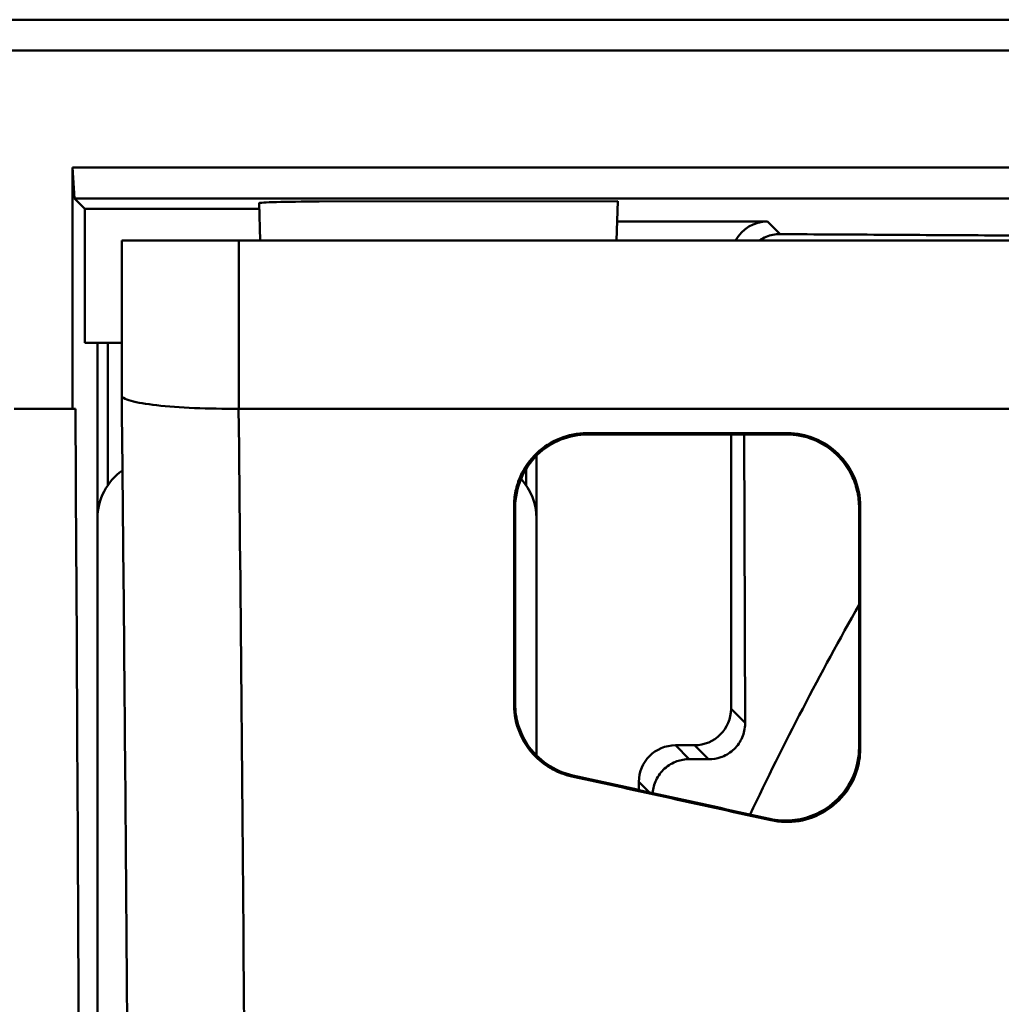
# Model space of a CAD drawing. Units: inches. Extents: x 4305 to 16410, y -12120 to -2432.
# Drawn here: x 6118 to 6185, y -3507 to -3440 of the extents above; entities that cross this region are included whole.
import ezdxf

# ---------------------------------------------------------------- set-up
doc = ezdxf.new("R2010")
doc.units = ezdxf.units.IN
doc.header["$MEASUREMENT"] = 0
doc.layers.add('AM_0', color=7, linetype='Continuous', lineweight=50)

# ---------------------------------------------------------------- blocks, each defined once
blk = doc.blocks.new('A$C340D38D5')
at = {"layer": 'AM_0'}
for p, q in [((285, 478.423), (813.19, 478.423)), ((287.095, 476.328), (384.109, 476.328)), ((297.095, 451.827), (297.095, 468.328)), ((297.095, 468.328), (297.226, 466.197)), ((384.108, 468.328), (297.095, 468.328)), ((297.226, 466.197), (297.926, 465.496)), ((297.226, 466.197), (384.24, 466.197)), ((309.912, 463.328), (309.845, 465.883)), ((313.936, 465.994), (334.348, 466.014)), ((334.278, 463.328), (334.348, 466.014)), ((297.926, 465.496), (309.855, 465.496)), ((297.933, 456.328), (297.926, 465.496)), ((334.312, 464.626), (344.594, 464.626)), ((345.455, 463.764), (344.594, 464.626)), ((300.452, 463.328), (308.452, 463.328)), ((300.452, 452.738), (300.452, 463.328)), ((308.452, 451.827), (308.452, 463.328)), ((392.304, 463.328), (308.452, 463.328)), ((300.452, 456.328), (297.933, 456.328)), ((298.797, 375.829), (298.797, 456.328)), ((299.496, 446.597), (299.496, 456.328)), ((293.095, 451.827), (297.095, 451.827)), ((297.095, 451.827), (297.285, 451.827)), ((308.452, 451.827), (397.264, 451.827)), ((345.958, 450.158), (332.232, 450.158)), ((345.877, 450.077), (332.313, 450.077)), ((342.095, 431.327), (342.095, 450.077)), ((328.797, 448.614), (328.797, 428.14)), ((328.098, 446.597), (328.098, 447.728)), ((327.345, 445.078), (327.345, 431.656)), ((350.845, 445.078), (350.845, 428.677)), ((298.797, 382.318), (298.797, 444.338)), ((328.797, 444.338), (328.797, 428.14)), ((343.06, 430.361), (342.095, 431.327)), ((339.245, 427.878), (338.296, 428.828)), ((338.296, 428.828), (339.596, 428.828)), ((339.596, 428.828), (340.553, 427.87)), ((335.797, 426.329), (336.508, 425.618)), ((335.797, 425.775), (335.797, 426.329))]:
    blk.add_line(p, q, dxfattribs=at)
blk.add_arc((549.095, 326.328), 227.75, 150.51354, 154.57767, dxfattribs=at)
for centre, major_axis, ratio, start_param, end_param in [((314.095, 465.883), (4.25, 0), 0.026186, 1.608165, 3.142278), ((344.596, 462.125), (-1.769, 1.769), 0.999315, 5.49813, 6.567118), ((283.734, 326.328), (0, -532.5), 0.026186, 1.603901, 1.808713), ((285.508, 326.328), (0, 532.5), 0.044317, 4.790402, 4.950306), ((302.807, 444.318), (-2.842, 2.842), 0.995146, 6.106927, 7.06615), ((324.787, 444.318), (2.842, 2.842), 0.995146, 5.50022, 6.24226), ((339.594, 431.329), (1.769, -1.769), 0.999315, 5.49813, 7.068241), ((338.298, 426.327), (-1.769, 1.769), 0.999315, 5.49813, 7.068241), ((720.712, 326.328), (2402.814, -532.326), 0.005664, 1.729135, 1.734874), ((720.712, 326.328), (-2416.351, 535.325), 0.005664, 4.869873, 4.875512)]:
    blk.add_ellipse(centre, major_axis=major_axis, ratio=ratio, start_param=start_param, end_param=end_param, dxfattribs=at)
for points, knots in [([(345.455, 463.764), (345.288, 463.765), (345.122, 463.749), (344.656, 463.659), (344.337, 463.534), (344.048, 463.341), (344.038, 463.335), (344.028, 463.328)], [0.912857, 0.912857, 0.912857, 0.912857, 0.962036, 0.962036, 1.0577182, 1.0577182, 1.0611482, 1.0611482, 1.0611482, 1.0611482]), ([(300.452, 452.738), (300.452, 452.68), (300.496, 452.623), (300.693, 452.497), (300.867, 452.43), (301.515, 452.254), (302.108, 452.154), (303.592, 451.988), (304.466, 451.924), (306.383, 451.84), (307.407, 451.822), (308.442, 451.827)], [-1.263011, -1.263011, -1.263011, -1.263011, -1.11611, -1.11611, -0.935458, -0.935458, -0.621823, -0.621823, -0.310421, -0.310421, 0, 0, 0, 0]), ([(301.037, 367.828), (300.963, 389.688), (300.831, 411.485), (300.584, 439.59), (300.521, 446.179), (300.452, 452.737)], [0, 0, 0, 0, 6.577554, 6.577554, 8.601297, 8.601297, 8.601297, 8.601297]), ([(332.232, 450.158), (331.602, 450.158), (330.979, 450.038), (329.807, 449.571), (329.271, 449.226), (328.345, 448.344), (327.969, 447.81), (327.56, 446.899), (327.45, 446.561), (327.302, 445.868), (327.264, 445.514), (327.264, 445.159)], [0, 0, 0, 0, 0.1890252, 0.1890252, 0.3801357, 0.3801357, 0.577518, 0.577518, 0.6862516, 0.6862516, 0.7953178, 0.7953178, 0.7953178, 0.7953178]), ([(327.345, 445.078), (327.345, 445.752), (327.48, 446.421), (328.002, 447.653), (328.379, 448.208), (329.319, 449.123), (329.865, 449.48), (331.054, 449.956), (331.68, 450.077), (332.313, 450.077)], [0, 0, 0, 0, 0.2074739, 0.2074739, 0.410591, 0.410591, 0.6065159, 0.6065159, 0.7966924, 0.7966924, 0.7966924, 0.7966924]), ([(332.313, 450.077), (332.309, 450.08), (332.306, 450.084), (332.303, 450.087), (332.296, 450.094), (332.289, 450.101), (332.276, 450.114), (332.269, 450.121), (332.262, 450.128), (332.252, 450.138), (332.242, 450.148), (332.232, 450.158)], [-0.1941804, -0.1941804, -0.1941804, -0.1941804, -0.1552335, -0.1552335, -0.1552335, -0.0776167, -0.0776167, 0, 0, 0, 0.1163687, 0.1163687, 0.1163687, 0.1163687]), ([(345.958, 450.158), (345.948, 450.148), (345.937, 450.138), (345.927, 450.128), (345.921, 450.121), (345.914, 450.114), (345.9, 450.101), (345.894, 450.094), (345.887, 450.087), (345.884, 450.084), (345.88, 450.08), (345.877, 450.077)], [-0.4268357, -0.4268357, -0.4268357, -0.4268357, -0.3104669, -0.3104669, -0.3104669, -0.2328502, -0.2328502, -0.1552335, -0.1552335, -0.1552335, -0.1162866, -0.1162866, -0.1162866, -0.1162866]), ([(345.877, 450.077), (346.507, 450.077), (347.13, 449.957), (348.303, 449.489), (348.839, 449.144), (349.765, 448.262), (350.141, 447.728), (350.549, 446.816), (350.66, 446.479), (350.808, 445.786), (350.845, 445.432), (350.845, 445.078)], [0, 0, 0, 0, 0.1890972, 0.1890972, 0.3802509, 0.3802509, 0.5776032, 0.5776032, 0.6862269, 0.6862269, 0.7951799, 0.7951799, 0.7951799, 0.7951799]), ([(350.925, 445.159), (350.925, 445.834), (350.791, 446.503), (350.268, 447.735), (349.891, 448.29), (348.95, 449.205), (348.404, 449.561), (347.216, 450.037), (346.59, 450.158), (345.958, 450.158)], [0, 0, 0, 0, 0.2076213, 0.2076213, 0.4108377, 0.4108377, 0.6067763, 0.6067763, 0.7968422, 0.7968422, 0.7968422, 0.7968422]), ([(327.264, 445.159), (327.271, 445.152), (327.278, 445.146), (327.291, 445.132), (327.298, 445.125), (327.304, 445.119), (327.311, 445.112), (327.318, 445.105), (327.331, 445.091), (327.338, 445.085), (327.345, 445.078)], [0.0006956, 0.0006956, 0.0006956, 0.0006956, 0.0776167, 0.0776167, 0.1552335, 0.1552335, 0.1552335, 0.2328502, 0.2328502, 0.3104669, 0.3104669, 0.3104669, 0.3104669]), ([(350.845, 445.078), (350.852, 445.085), (350.858, 445.091), (350.872, 445.105), (350.878, 445.112), (350.885, 445.119), (350.892, 445.125), (350.899, 445.132), (350.912, 445.146), (350.919, 445.152), (350.925, 445.159)], [0, 0, 0, 0, 0.0776167, 0.0776167, 0.1552335, 0.1552335, 0.1552335, 0.2328502, 0.2328502, 0.3097714, 0.3097714, 0.3097714, 0.3097714]), ([(350.925, 428.578), (350.925, 431.157), (350.925, 433.733), (350.925, 439.261), (350.925, 442.213), (350.925, 445.159)], [0.651401, 0.651401, 0.651401, 0.651401, 1.439877, 1.439877, 2.346559, 2.346559, 2.346559, 2.346559]), ([(327.345, 431.656), (327.338, 431.65), (327.331, 431.645), (327.318, 431.634), (327.311, 431.629), (327.304, 431.623), (327.298, 431.618), (327.291, 431.613), (327.278, 431.602), (327.271, 431.597), (327.265, 431.592)], [0, 0, 0, 0, 0.0768218, 0.0768218, 0.1536437, 0.1536437, 0.1536437, 0.2304655, 0.2304655, 0.3048935, 0.3048935, 0.3048935, 0.3048935]), ([(327.265, 431.592), (327.265, 430.933), (327.396, 430.28), (327.905, 429.064), (328.277, 428.512), (329.083, 427.713), (329.464, 427.429), (330.297, 426.975), (330.743, 426.808), (331.206, 426.706)], [0, 0, 0, 0, 0.2015182, 0.2015182, 0.4020146, 0.4020146, 0.5451048, 0.5451048, 0.6876907, 0.6876907, 0.6876907, 0.6876907]), ([(331.286, 426.77), (330.655, 426.909), (330.058, 427.168), (328.989, 427.9), (328.529, 428.368), (327.903, 429.316), (327.696, 429.758), (327.416, 430.688), (327.345, 431.171), (327.345, 431.656)], [0, 0, 0, 0, 0.1940543, 0.1940543, 0.3909727, 0.3909727, 0.5390234, 0.5390234, 0.6872834, 0.6872834, 0.6872834, 0.6872834]), ([(343.06, 430.361), (343.061, 430.302), (343.059, 430.242), (343.032, 429.855), (342.941, 429.531), (342.666, 428.973), (342.464, 428.704), (341.971, 428.272), (341.68, 428.108), (341.132, 427.918), (340.843, 427.869), (340.553, 427.87)], [1.0489812, 1.0489812, 1.0489812, 1.0489812, 1.0659237, 1.0659237, 1.1593102, 1.1593102, 1.2524889, 1.2524889, 1.3456676, 1.3456676, 1.4297377, 1.4297377, 1.4297377, 1.4297377]), ([(350.845, 428.677), (350.845, 428.022), (350.714, 427.372), (350.208, 426.161), (349.838, 425.61), (348.908, 424.686), (348.359, 424.32), (347.279, 423.872), (346.778, 423.749), (345.756, 423.658), (345.241, 423.692), (344.74, 423.802)], [0, 0, 0, 0, 0.2002914, 0.2002914, 0.3998491, 0.3998491, 0.5971455, 0.5971455, 0.7513265, 0.7513265, 0.9052939, 0.9052939, 0.9052939, 0.9052939]), ([(344.82, 423.703), (345.448, 423.564), (346.098, 423.548), (347.37, 423.76), (347.981, 423.989), (349.086, 424.664), (349.569, 425.108), (350.267, 426.055), (350.511, 426.527), (350.841, 427.528), (350.925, 428.052), (350.925, 428.578)], [0, 0, 0, 0, 0.1931264, 0.1931264, 0.3872191, 0.3872191, 0.5835756, 0.5835756, 0.7441423, 0.7441423, 0.9049108, 0.9049108, 0.9049108, 0.9049108]), ([(350.925, 428.578), (350.918, 428.586), (350.912, 428.594), (350.899, 428.61), (350.892, 428.619), (350.885, 428.627), (350.878, 428.635), (350.872, 428.644), (350.858, 428.66), (350.852, 428.669), (350.845, 428.677)], [0.0027361, 0.0027361, 0.0027361, 0.0027361, 0.076682, 0.076682, 0.1533639, 0.1533639, 0.1533639, 0.2300459, 0.2300459, 0.3067279, 0.3067279, 0.3067279, 0.3067279]), ([(339.245, 427.878), (338.954, 427.88), (338.663, 427.83), (338.106, 427.635), (337.809, 427.465), (337.309, 427.016), (337.106, 426.737), (336.847, 426.181), (336.765, 425.876), (336.744, 425.566)], [1.6531326, 1.6531326, 1.6531326, 1.6531326, 1.7377988, 1.7377988, 1.8334638, 1.8334638, 1.9291289, 1.9291289, 2.017456, 2.017456, 2.017456, 2.017456]), ([(331.206, 426.706), (331.211, 426.71), (331.216, 426.713), (331.221, 426.717), (331.228, 426.723), (331.234, 426.728), (331.248, 426.739), (331.254, 426.744), (331.261, 426.75), (331.27, 426.756), (331.278, 426.763), (331.286, 426.77)], [-0.2086872, -0.2086872, -0.2086872, -0.2086872, -0.1536437, -0.1536437, -0.1536437, -0.0768218, -0.0768218, 0, 0, 0, 0.0957108, 0.0957108, 0.0957108, 0.0957108]), ([(344.74, 423.802), (344.749, 423.792), (344.757, 423.782), (344.765, 423.772), (344.772, 423.763), (344.778, 423.755), (344.792, 423.738), (344.798, 423.73), (344.805, 423.722), (344.81, 423.715), (344.815, 423.709), (344.82, 423.703)], [-0.3993928, -0.3993928, -0.3993928, -0.3993928, -0.3067279, -0.3067279, -0.3067279, -0.2300459, -0.2300459, -0.1533639, -0.1533639, -0.1533639, -0.095843, -0.095843, -0.095843, -0.095843])]:
    blk.add_open_spline(points, degree=3, knots=knots, dxfattribs=at)
for points, weights in [([(395.395, 463.486), (372.628, 463.606), (345.455, 463.764)], [1, 1.01402008069, 1.01555966921]), ([(342.993, 450.077), (343.03, 440.017), (343.06, 430.361)], [11.3892758274, 11.5246866562, 11.6410404521]), ([(340.553, 427.87), (339.901, 427.874), (339.245, 427.878)], [14.9353722102, 14.9088888089, 14.8823339489])]:
    blk.add_rational_spline(points, weights, degree=2, dxfattribs=at)
for points in [[(308.442, 451.827), (308.445, 451.827), (308.448, 451.827), (308.452, 451.827)], [(327.264, 445.159), (327.264, 440.649), (327.265, 436.127), (327.265, 431.592)]]:
    blk.add_open_spline(points, degree=3, dxfattribs=at)

msp = doc.modelspace()

# ---------------------------------------------------------------- block references
at = {"color": 7}
msp.add_blockref('A$C340D38D5', (5824.351, -3917.959), dxfattribs=at)

doc.saveas('drawing.dxf')
